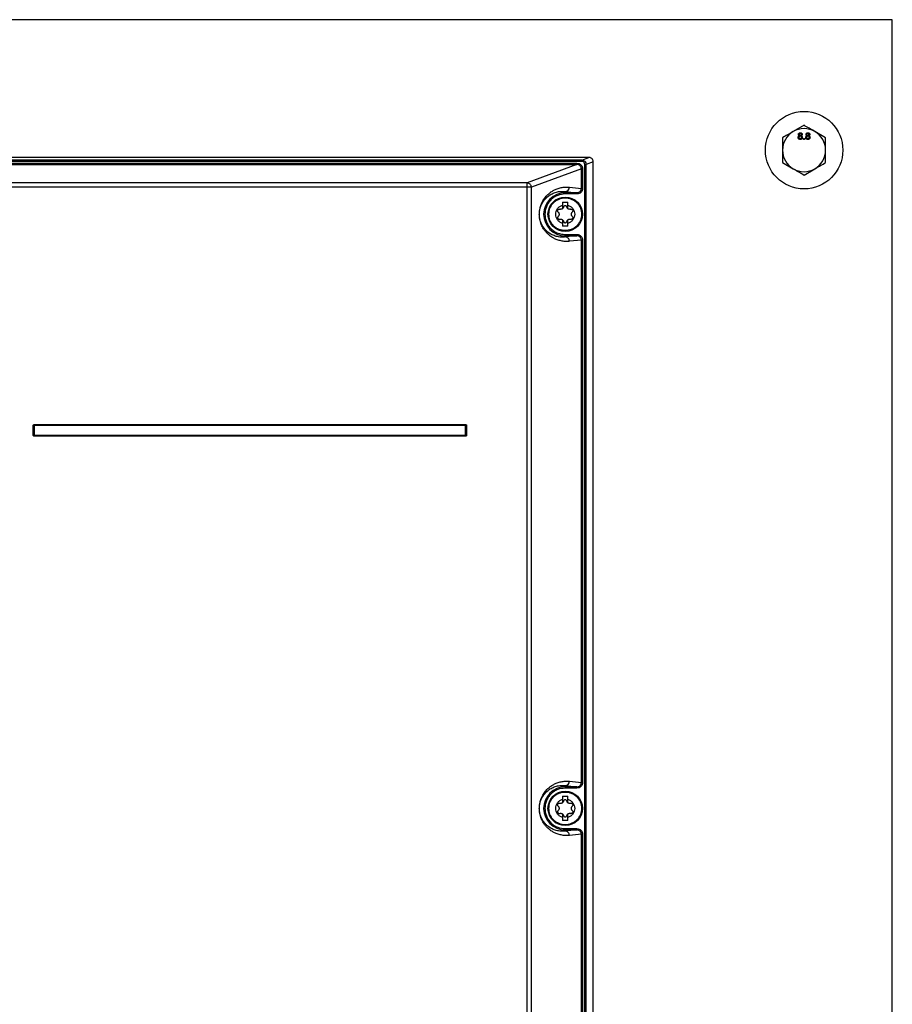
# Model space of a CAD drawing. Extents: x 0 to 16.5, y 0 to 11.7.
# Drawn here: x 3.9 to 4.7, y 9.1 to 10 of the extents above; entities that cross this region are included whole.
import ezdxf

# ---------------------------------------------------------------- set-up
doc = ezdxf.new("R2010")
doc.units = 0
doc.linetypes.add('SLD-SOLID', pattern=[0])
doc.layers.get('0').update_dxf_attribs({"linetype": 'CONTINUOUS'})

msp = doc.modelspace()

# ---------------------------------------------------------------- linework, layer by layer
at = {"color": 7, "linetype": 'SLD-SOLID'}
for p, q in [((4.72603, 10.04595), (3.22603, 10.04595)), ((4.72603, 8.14595), (4.72603, 10.04595)), ((4.64532, 9.94939), (4.63548, 9.94371)), ((4.66501, 9.93803), (4.65516, 9.94371)), ((4.64493, 9.93728), (4.64571, 9.93728)), ((4.64493, 9.93651), (4.64493, 9.93728)), ((4.64571, 9.93651), (4.64493, 9.93651)), ((4.64571, 9.93728), (4.64571, 9.93651)), ((4.44846, 9.92001), (3.5036, 9.92001)), ((4.44192, 9.91759), (3.51014, 9.91759)), ((4.44192, 9.91641), (3.51014, 9.91641)), ((3.51446, 9.91469), (4.4376, 9.91469)), ((3.51446, 9.91351), (4.4376, 9.91351)), ((4.4376, 9.91351), (4.392, 9.89662)), ((4.44192, 9.91759), (4.44846, 9.92001)), ((4.44192, 9.91641), (4.44192, 9.91759)), ((4.44468, 8.69783), (4.44468, 9.91368)), ((4.45241, 9.91611), (4.44585, 9.91368)), ((4.44585, 8.69783), (4.44585, 9.91368)), ((4.45241, 8.67324), (4.45241, 9.91611)), ((4.62564, 9.9153), (4.63548, 9.90961)), ((4.44158, 9.90962), (4.39588, 9.89269)), ((4.44158, 9.89167), (4.44158, 9.90962)), ((4.44274, 9.90962), (4.44274, 9.89167)), ((4.64532, 9.90393), (4.65516, 9.90961)), ((4.392, 9.89662), (3.8842, 9.89662)), ((4.392, 9.89269), (4.392, 9.89662)), ((4.392, 9.89269), (3.8842, 9.89269)), ((4.39588, 9.89269), (4.392, 9.89269)), ((4.392, 8.32121), (4.392, 9.89269)), ((4.39588, 8.32121), (4.39588, 9.89269)), ((4.42682, 9.88775), (4.42682, 9.88884)), ((4.42682, 9.88884), (4.43756, 9.88775)), ((4.43756, 9.88775), (4.42682, 9.88775)), ((4.42682, 9.88775), (4.42682, 9.88656)), ((4.43756, 9.88656), (4.42682, 9.88656)), ((4.4307, 9.89278), (4.44158, 9.89167)), ((4.43756, 9.88775), (4.43756, 9.88656)), ((4.42436, 9.87906), (4.42436, 9.87635)), ((4.42436, 9.87906), (4.42928, 9.87906)), ((4.42928, 9.87635), (4.42928, 9.87906)), ((4.42436, 9.87635), (4.42436, 9.87313)), ((4.42928, 9.87313), (4.42928, 9.87635)), ((4.42436, 9.86295), (4.42436, 9.85974)), ((4.42436, 9.85974), (4.42436, 9.85702)), ((4.42928, 9.85974), (4.42928, 9.86295)), ((4.42928, 9.85702), (4.42928, 9.85974)), ((4.42928, 9.85702), (4.42436, 9.85702)), ((4.42682, 9.84834), (4.42682, 9.84952)), ((4.42682, 9.84952), (4.43756, 9.84952)), ((4.42682, 9.84834), (4.42682, 9.84724)), ((4.43756, 9.84834), (4.42682, 9.84724)), ((4.42682, 9.84834), (4.43756, 9.84834)), ((4.44158, 9.84441), (4.4307, 9.8433)), ((4.44158, 9.34836), (4.44158, 9.84441)), ((4.44274, 9.84441), (4.44274, 9.34836)), ((3.94027, 9.67488), (3.94065, 9.67488)), ((3.94027, 9.66593), (3.94027, 9.67488)), ((3.94065, 9.66593), (3.94065, 9.67488)), ((3.94075, 9.67479), (3.94065, 9.67488)), ((3.94075, 9.66602), (3.94075, 9.67479)), ((3.94104, 9.67565), (3.94104, 9.67527)), ((3.94104, 9.67565), (4.33582, 9.67565)), ((3.94104, 9.67527), (4.33582, 9.67527)), ((3.94104, 9.67527), (3.94114, 9.67517)), ((3.94114, 9.67517), (4.33573, 9.67517)), ((3.94114, 9.67479), (3.94114, 9.66602)), ((4.33573, 9.67479), (3.94114, 9.67479)), ((4.33573, 9.67517), (4.33582, 9.67527)), ((4.33573, 9.66602), (4.33573, 9.67479)), ((4.33582, 9.67565), (4.33582, 9.67527)), ((4.33621, 9.67488), (4.33612, 9.67479)), ((4.33612, 9.67479), (4.33612, 9.66602)), ((4.3366, 9.67488), (4.33621, 9.67488)), ((4.33621, 9.67488), (4.33621, 9.66593)), ((4.3366, 9.67488), (4.3366, 9.66593)), ((3.94027, 9.66593), (3.94065, 9.66593)), ((3.94065, 9.66593), (3.94075, 9.66602)), ((3.94114, 9.66563), (3.94104, 9.66554)), ((3.94104, 9.66515), (3.94104, 9.66554)), ((4.33582, 9.66554), (3.94104, 9.66554)), ((4.33582, 9.66515), (3.94104, 9.66515)), ((3.94114, 9.66602), (4.33573, 9.66602)), ((4.33573, 9.66563), (3.94114, 9.66563)), ((4.33582, 9.66554), (4.33573, 9.66563)), ((4.33582, 9.66515), (4.33582, 9.66554)), ((4.33612, 9.66602), (4.33621, 9.66593)), ((4.33621, 9.66593), (4.3366, 9.66593)), ((4.4307, 9.34947), (4.44158, 9.34836)), ((4.42682, 9.34444), (4.42682, 9.34554)), ((4.42682, 9.34554), (4.43756, 9.34444)), ((4.43756, 9.34444), (4.42682, 9.34444)), ((4.42682, 9.34444), (4.42682, 9.34326)), ((4.43756, 9.34326), (4.42682, 9.34326)), ((4.43756, 9.34444), (4.43756, 9.34326)), ((4.42436, 9.33576), (4.42436, 9.33304)), ((4.42436, 9.33576), (4.42928, 9.33576)), ((4.42436, 9.33304), (4.42436, 9.32983)), ((4.42928, 9.33304), (4.42928, 9.33576)), ((4.42928, 9.32983), (4.42928, 9.33304)), ((4.42436, 9.31964), (4.42436, 9.31643)), ((4.42928, 9.31643), (4.42928, 9.31964)), ((4.42436, 9.31643), (4.42436, 9.31371)), ((4.42928, 9.31371), (4.42436, 9.31371)), ((4.42928, 9.31371), (4.42928, 9.31643)), ((4.42682, 9.30503), (4.42682, 9.30621)), ((4.42682, 9.30621), (4.43756, 9.30621)), ((4.42682, 9.30503), (4.42682, 9.30393)), ((4.43756, 9.30503), (4.42682, 9.30393)), ((4.42682, 9.30503), (4.43756, 9.30503)), ((4.44158, 9.30111), (4.4307, 9.29999)), ((4.44158, 8.746), (4.44158, 9.30111)), ((4.44274, 9.30111), (4.44274, 8.746))]:
    msp.add_line(p, q, dxfattribs=at)
for centre, radius in [((4.64532, 9.92666), 0.03543), ((4.42682, 9.86804), 0.01575), ((4.42682, 9.32473), 0.01575)]:
    msp.add_circle(centre, radius, dxfattribs=at)
for centre, radius, start, end in [((4.64532, 9.92666), 0.01969, 120, 180), ((4.64532, 9.92666), 0.01969, 60, 120), ((4.64532, 9.92666), 0.01969, 0, 60), ((4.64532, 9.92666), 0.01969, 180, 240), ((4.64532, 9.92666), 0.01969, 300, 0), ((4.64532, 9.92666), 0.01969, 240, 300), ((4.39195, 9.89272), 0.0039, 44.50897, 89.24839), ((4.39188, 9.89265), 0.004, 0.61294, 44.61276), ((4.42682, 9.86804), 0.01971, 90, 270), ((4.42678, 9.89277), 0.00392, 270.60786, 0.20798), ((3.94115, 9.67477), 0.0004, 134.86487, 178.08072), ((3.94115, 9.67477), 0.0004, 91.91928, 135.13513), ((4.33571, 9.67477), 0.0004, 44.86487, 88.08072), ((4.33572, 9.67477), 0.0004, 1.91928, 45.13513), ((3.94115, 9.66603), 0.0004, 181.91928, 225.13513), ((3.94115, 9.66603), 0.0004, 224.86487, 268.08072), ((4.33571, 9.66603), 0.0004, 271.91928, 315.13513), ((4.33572, 9.66603), 0.0004, 314.86487, 358.08072), ((4.42678, 9.34946), 0.00392, 270.60786, 0.20798), ((4.42682, 9.32473), 0.01971, 90, 270)]:
    msp.add_arc(centre, radius, start, end, dxfattribs=at)
for points, knots in [([(4.65516, 9.94371), (4.65493, 9.94385), (4.65161, 9.94576), (4.64835, 9.94764), (4.64532, 9.94939)], [0, 0, 0, 0, 0.070201, 1, 1, 1, 1]), ([(4.63548, 9.94371), (4.63525, 9.94358), (4.63192, 9.94166), (4.62866, 9.93978), (4.62564, 9.93803)], [0, 0, 0, 0, 0.070201, 1, 1, 1, 1]), ([(4.64011, 9.94104), (4.64014, 9.94128), (4.6402, 9.94176), (4.64068, 9.94228), (4.64125, 9.94254), (4.64162, 9.94256), (4.64181, 9.94257)], [0, 0, 0, 0, 0.2792713, 0.5586756, 0.7790739, 1, 1, 1, 1]), ([(4.64103, 9.93983), (4.64089, 9.93989), (4.6406, 9.94001), (4.6403, 9.94032), (4.64013, 9.94068), (4.64012, 9.94092), (4.64011, 9.94104)], [0, 0, 0, 0, 0.28031, 0.559637, 0.779691, 1, 1, 1, 1]), ([(4.64182, 9.94187), (4.64169, 9.94186), (4.64143, 9.94185), (4.64111, 9.94164), (4.64092, 9.94135), (4.6409, 9.94114), (4.64089, 9.94104)], [0, 0, 0, 0, 0.280365, 0.559367, 0.779701, 1, 1, 1, 1]), ([(4.64089, 9.94104), (4.6409, 9.9409), (4.64093, 9.94063), (4.64118, 9.94032), (4.64151, 9.94018), (4.64172, 9.94017), (4.64183, 9.94016)], [0, 0, 0, 0, 0.279936, 0.558845, 0.779075, 1, 1, 1, 1]), ([(4.64181, 9.94257), (4.64205, 9.94255), (4.64254, 9.94252), (4.64312, 9.94212), (4.64348, 9.9416), (4.64351, 9.94121), (4.64353, 9.94102)], [0, 0, 0, 0, 0.280348, 0.559692, 0.779821, 1, 1, 1, 1]), ([(4.64275, 9.941), (4.64274, 9.94114), (4.64271, 9.9414), (4.64245, 9.9417), (4.64214, 9.94185), (4.64193, 9.94187), (4.64182, 9.94187)], [0, 0, 0, 0, 0.279693, 0.559145, 0.779317, 1, 1, 1, 1]), ([(4.64183, 9.94016), (4.64196, 9.94017), (4.64223, 9.94018), (4.64254, 9.9404), (4.64273, 9.94069), (4.64275, 9.9409), (4.64275, 9.941)], [0, 0, 0, 0, 0.280478, 0.559259, 0.779576, 1, 1, 1, 1]), ([(4.64353, 9.94102), (4.64352, 9.94087), (4.64349, 9.94057), (4.6432, 9.9401), (4.64285, 9.93993), (4.64263, 9.93983)], [0, 0, 0, 0, 0.280612, 0.560833, 1, 1, 1, 1]), ([(4.64711, 9.94104), (4.64714, 9.94128), (4.6472, 9.94176), (4.64768, 9.94228), (4.64825, 9.94254), (4.64862, 9.94256), (4.64881, 9.94257)], [0, 0, 0, 0, 0.2792713, 0.5586756, 0.7790739, 1, 1, 1, 1]), ([(4.64803, 9.93983), (4.64789, 9.93989), (4.64761, 9.94001), (4.6473, 9.94032), (4.64713, 9.94068), (4.64712, 9.94092), (4.64711, 9.94104)], [0, 0, 0, 0, 0.28031, 0.559637, 0.779691, 1, 1, 1, 1]), ([(4.64882, 9.94187), (4.64869, 9.94186), (4.64843, 9.94185), (4.64811, 9.94164), (4.64792, 9.94135), (4.6479, 9.94114), (4.64789, 9.94104)], [0, 0, 0, 0, 0.280365, 0.559367, 0.779701, 1, 1, 1, 1]), ([(4.64789, 9.94104), (4.6479, 9.9409), (4.64793, 9.94063), (4.64818, 9.94032), (4.64851, 9.94018), (4.64872, 9.94017), (4.64883, 9.94016)], [0, 0, 0, 0, 0.279936, 0.558845, 0.779075, 1, 1, 1, 1]), ([(4.64881, 9.94257), (4.64906, 9.94255), (4.64954, 9.94252), (4.65012, 9.94212), (4.65048, 9.9416), (4.65051, 9.94121), (4.65053, 9.94102)], [0, 0, 0, 0, 0.280348, 0.559692, 0.779821, 1, 1, 1, 1]), ([(4.64975, 9.941), (4.64974, 9.94114), (4.64971, 9.9414), (4.64945, 9.9417), (4.64914, 9.94185), (4.64893, 9.94187), (4.64882, 9.94187)], [0, 0, 0, 0, 0.279693, 0.559145, 0.779317, 1, 1, 1, 1]), ([(4.64883, 9.94016), (4.64896, 9.94017), (4.64923, 9.94018), (4.64954, 9.9404), (4.64973, 9.94069), (4.64975, 9.9409), (4.64975, 9.941)], [0, 0, 0, 0, 0.280478, 0.559259, 0.779576, 1, 1, 1, 1]), ([(4.65053, 9.94102), (4.65052, 9.94087), (4.65049, 9.94057), (4.6502, 9.9401), (4.64985, 9.93993), (4.64963, 9.93983)], [0, 0, 0, 0, 0.280612, 0.560833, 1, 1, 1, 1]), ([(4.62564, 9.93803), (4.62564, 9.93511), (4.62564, 9.93136), (4.62564, 9.92752), (4.62564, 9.92666)], [0, 0, 0, 0, 0.7781315, 1, 1, 1, 1]), ([(4.63988, 9.93829), (4.63989, 9.93849), (4.63992, 9.93888), (4.6402, 9.93936), (4.64059, 9.93969), (4.64088, 9.93978), (4.64103, 9.93983)], [0, 0, 0, 0, 0.280187, 0.559469, 0.779548, 1, 1, 1, 1]), ([(4.64182, 9.93643), (4.64154, 9.93645), (4.64097, 9.9365), (4.64031, 9.93699), (4.63993, 9.93762), (4.63989, 9.93807), (4.63988, 9.93829)], [0, 0, 0, 0, 0.2801306, 0.5593352, 0.7795226, 1, 1, 1, 1]), ([(4.6418, 9.93946), (4.64163, 9.93945), (4.64129, 9.93942), (4.6409, 9.93911), (4.64068, 9.93871), (4.64066, 9.93844), (4.64065, 9.93831)], [0, 0, 0, 0, 0.2801109, 0.5589758, 0.7793065, 1, 1, 1, 1]), ([(4.64065, 9.93831), (4.64067, 9.93813), (4.6407, 9.93778), (4.641, 9.93737), (4.64142, 9.93717), (4.64169, 9.93714), (4.64183, 9.93713)], [0, 0, 0, 0, 0.280552, 0.558516, 0.77917, 1, 1, 1, 1]), ([(4.64299, 9.93828), (4.64297, 9.93846), (4.64294, 9.93881), (4.64263, 9.93922), (4.64222, 9.93943), (4.64194, 9.93945), (4.6418, 9.93946)], [0, 0, 0, 0, 0.27997, 0.559316, 0.779349, 1, 1, 1, 1]), ([(4.64377, 9.93827), (4.64373, 9.93799), (4.64367, 9.93743), (4.64314, 9.93681), (4.64248, 9.93647), (4.64204, 9.93644), (4.64182, 9.93643)], [0, 0, 0, 0, 0.2795322, 0.559025, 0.7792609, 1, 1, 1, 1]), ([(4.64183, 9.93713), (4.642, 9.93714), (4.64235, 9.93717), (4.64274, 9.93748), (4.64296, 9.93787), (4.64298, 9.93815), (4.64299, 9.93828)], [0, 0, 0, 0, 0.280192, 0.559073, 0.779305, 1, 1, 1, 1]), ([(4.64263, 9.93983), (4.64281, 9.93976), (4.64317, 9.93961), (4.64366, 9.93908), (4.64373, 9.93858), (4.64377, 9.93827)], [0, 0, 0, 0, 0.281226, 0.561787, 1, 1, 1, 1]), ([(4.64688, 9.93829), (4.64689, 9.93849), (4.64692, 9.93888), (4.6472, 9.93936), (4.64759, 9.93969), (4.64788, 9.93978), (4.64803, 9.93983)], [0, 0, 0, 0, 0.280187, 0.559469, 0.779548, 1, 1, 1, 1]), ([(4.64882, 9.93643), (4.64854, 9.93645), (4.64797, 9.9365), (4.64731, 9.93699), (4.64693, 9.93762), (4.6469, 9.93807), (4.64688, 9.93829)], [0, 0, 0, 0, 0.2801306, 0.5593352, 0.7795226, 1, 1, 1, 1]), ([(4.6488, 9.93946), (4.64863, 9.93945), (4.64829, 9.93942), (4.6479, 9.93911), (4.64768, 9.93871), (4.64766, 9.93844), (4.64765, 9.93831)], [0, 0, 0, 0, 0.280111, 0.558976, 0.779307, 1, 1, 1, 1]), ([(4.64765, 9.93831), (4.64767, 9.93813), (4.6477, 9.93778), (4.648, 9.93737), (4.64842, 9.93717), (4.64869, 9.93714), (4.64883, 9.93713)], [0, 0, 0, 0, 0.280552, 0.558516, 0.77917, 1, 1, 1, 1]), ([(4.64999, 9.93828), (4.64997, 9.93846), (4.64994, 9.93881), (4.64963, 9.93922), (4.64922, 9.93943), (4.64894, 9.93945), (4.6488, 9.93946)], [0, 0, 0, 0, 0.2799701, 0.5593156, 0.7793492, 1, 1, 1, 1]), ([(4.65077, 9.93827), (4.65073, 9.93799), (4.65067, 9.93743), (4.65014, 9.93681), (4.64948, 9.93647), (4.64904, 9.93644), (4.64882, 9.93643)], [0, 0, 0, 0, 0.279532, 0.559025, 0.779261, 1, 1, 1, 1]), ([(4.64883, 9.93713), (4.649, 9.93714), (4.64935, 9.93717), (4.64974, 9.93748), (4.64996, 9.93787), (4.64998, 9.93815), (4.64999, 9.93828)], [0, 0, 0, 0, 0.280192, 0.559073, 0.779305, 1, 1, 1, 1]), ([(4.64963, 9.93983), (4.64981, 9.93976), (4.65017, 9.93961), (4.65066, 9.93908), (4.65073, 9.93858), (4.65077, 9.93827)], [0, 0, 0, 0, 0.281226, 0.561787, 1, 1, 1, 1]), ([(4.66501, 9.92666), (4.66501, 9.92752), (4.66501, 9.93136), (4.66501, 9.93511), (4.66501, 9.93803)], [0, 0, 0, 0, 0.221869, 1, 1, 1, 1]), ([(4.62564, 9.92666), (4.62564, 9.92358), (4.62564, 9.91973), (4.62564, 9.91603), (4.62564, 9.9153)], [0, 0, 0, 0, 0.801725, 1, 1, 1, 1]), ([(4.66501, 9.9153), (4.66501, 9.91603), (4.66501, 9.91973), (4.66501, 9.92358), (4.66501, 9.92666)], [0, 0, 0, 0, 0.198275, 1, 1, 1, 1]), ([(4.4376, 9.91469), (4.43828, 9.91461), (4.43963, 9.91446), (4.44133, 9.91328), (4.44251, 9.9116), (4.44266, 9.91028), (4.44274, 9.90962)], [0, 0, 0, 0, 0.253898, 0.50448, 0.75246, 1, 1, 1, 1]), ([(4.44158, 9.90962), (4.44152, 9.91012), (4.4414, 9.91114), (4.44051, 9.91242), (4.43945, 9.91313), (4.43845, 9.91346), (4.43789, 9.91349), (4.4376, 9.91351)], [0, 0, 0, 0, 0.246002, 0.493446, 0.727128, 0.858739, 1, 1, 1, 1]), ([(4.44192, 9.91759), (4.4422, 9.91757), (4.44275, 9.91753), (4.44374, 9.9172), (4.44478, 9.91648), (4.44567, 9.91521), (4.44579, 9.91419), (4.44585, 9.91368)], [0, 0, 0, 0, 0.139527, 0.269996, 0.50289, 0.752105, 1, 1, 1, 1]), ([(4.44468, 9.91368), (4.44464, 9.91403), (4.44456, 9.91475), (4.44392, 9.91565), (4.44301, 9.91629), (4.44228, 9.91637), (4.44192, 9.91641)], [0, 0, 0, 0, 0.248293, 0.496788, 0.747157, 1, 1, 1, 1]), ([(4.45241, 9.91611), (4.45235, 9.91662), (4.45223, 9.91764), (4.45133, 9.91892), (4.45028, 9.91963), (4.4493, 9.91996), (4.44874, 9.91999), (4.44846, 9.92001)], [0, 0, 0, 0, 0.2484749, 0.4984193, 0.7303562, 0.8605566, 1, 1, 1, 1]), ([(4.65516, 9.90961), (4.6554, 9.90975), (4.65872, 9.91167), (4.66198, 9.91355), (4.66501, 9.9153)], [0, 0, 0, 0, 0.070201, 1, 1, 1, 1]), ([(4.63548, 9.90961), (4.63571, 9.90948), (4.63904, 9.90756), (4.64229, 9.90568), (4.64532, 9.90393)], [0, 0, 0, 0, 0.070201, 1, 1, 1, 1]), ([(4.4307, 9.8433), (4.4294, 9.84323), (4.42683, 9.84308), (4.42308, 9.8436), (4.41961, 9.84458), (4.41655, 9.84593), (4.414, 9.84747), (4.4119, 9.84909), (4.4101, 9.85077), (4.4085, 9.85258), (4.40713, 9.8545), (4.40605, 9.85635), (4.40523, 9.85804), (4.40451, 9.85986), (4.40394, 9.86168), (4.40354, 9.86356), (4.40333, 9.86494), (4.40318, 9.86642), (4.40313, 9.86804), (4.40317, 9.86936), (4.40325, 9.87035), (4.40342, 9.87192), (4.4037, 9.87333), (4.40403, 9.87463), (4.40429, 9.87549), (4.40464, 9.87654), (4.40511, 9.87774), (4.40571, 9.87905), (4.4065, 9.88054), (4.40751, 9.88213), (4.40874, 9.88377), (4.41019, 9.88539), (4.4119, 9.88699), (4.414, 9.88861), (4.41655, 9.89015), (4.41961, 9.8915), (4.42308, 9.89248), (4.42683, 9.893), (4.4294, 9.89285), (4.4307, 9.89278)], [0, 0, 0, 0, 0.068398, 0.135402, 0.197384, 0.251256, 0.296657, 0.332253, 0.363014, 0.392166, 0.417984, 0.437327, 0.451302, 0.463504, 0.478837, 0.484998, 0.490288, 0.495413, 0.499998, 0.504576, 0.507049, 0.509718, 0.521121, 0.52577, 0.530881, 0.53647, 0.546512, 0.557784, 0.570314, 0.590225, 0.612431, 0.636966, 0.667723, 0.703327, 0.748734, 0.802612, 0.864599, 0.931602, 1, 1, 1, 1]), ([(4.42682, 9.84724), (4.42549, 9.84715), (4.42279, 9.84697), (4.41876, 9.84768), (4.41543, 9.84892), (4.41288, 9.85036), (4.41103, 9.85168), (4.40919, 9.85332), (4.4074, 9.85538), (4.40595, 9.85758), (4.40492, 9.85969), (4.40421, 9.86153), (4.40371, 9.86328), (4.40342, 9.86499), (4.40329, 9.86598), (4.40322, 9.867), (4.40319, 9.86804), (4.40322, 9.86908), (4.40333, 9.87054), (4.40356, 9.87197), (4.40388, 9.87338), (4.40424, 9.87458), (4.40466, 9.87574), (4.40514, 9.87686), (4.40577, 9.87811), (4.40658, 9.87946), (4.40758, 9.88087), (4.40877, 9.88227), (4.41016, 9.88365), (4.41165, 9.88486), (4.4132, 9.8859), (4.41488, 9.88684), (4.41674, 9.88765), (4.41876, 9.88831), (4.42079, 9.88875), (4.42286, 9.88898), (4.42486, 9.88903), (4.42619, 9.8889), (4.42682, 9.88884)], [0, 0, 0, 0, 0.083784, 0.169907, 0.251221, 0.290465, 0.327781, 0.365393, 0.404636, 0.439169, 0.456179, 0.470183, 0.485423, 0.489887, 0.493694, 0.49699, 0.499993, 0.502997, 0.506293, 0.514534, 0.521465, 0.529797, 0.538805, 0.549137, 0.560815, 0.57891, 0.59974, 0.623323, 0.652695, 0.686013, 0.715738, 0.748771, 0.78975, 0.83138, 0.87437, 0.916262, 0.96068, 1, 1, 1, 1]), ([(4.42682, 9.88656), (4.42449, 9.88632), (4.4209, 9.88594), (4.41659, 9.88363), (4.41362, 9.88124), (4.41122, 9.87827), (4.40898, 9.87396), (4.40785, 9.86804), (4.40898, 9.86213), (4.41122, 9.85781), (4.41362, 9.85484), (4.41659, 9.85245), (4.4209, 9.85014), (4.42449, 9.84976), (4.42682, 9.84952)], [0, 0, 0, 0, 0.119728, 0.18418, 0.25, 0.31582, 0.380272, 0.5, 0.619728, 0.68418, 0.75, 0.81582, 0.880272, 1, 1, 1, 1]), ([(4.43756, 9.88775), (4.43788, 9.88777), (4.43847, 9.8878), (4.43947, 9.88816), (4.44031, 9.88874), (4.44094, 9.8895), (4.44144, 9.8904), (4.44152, 9.89117), (4.44158, 9.89167)], [0, 0, 0, 0, 0.1507853, 0.2856401, 0.5068326, 0.6345749, 0.7594102, 1, 1, 1, 1]), ([(4.44274, 9.89167), (4.44266, 9.891), (4.44251, 9.88967), (4.44132, 9.88798), (4.43961, 9.8868), (4.43825, 9.88664), (4.43756, 9.88656)], [0, 0, 0, 0, 0.246503, 0.494848, 0.746198, 1, 1, 1, 1]), ([(4.41186, 9.86804), (4.41206, 9.86992), (4.41236, 9.87282), (4.41423, 9.8763), (4.41616, 9.87869), (4.41856, 9.88064), (4.42204, 9.88245), (4.42682, 9.88336), (4.43159, 9.88245), (4.43508, 9.88064), (4.43747, 9.87869), (4.4394, 9.8763), (4.44127, 9.87282), (4.44158, 9.86992), (4.44178, 9.86804)], [0, 0, 0, 0, 0.119728, 0.18418, 0.25, 0.31582, 0.380272, 0.5, 0.619728, 0.68418, 0.75, 0.81582, 0.880272, 1, 1, 1, 1]), ([(4.42436, 9.85974), (4.42352, 9.86007), (4.42179, 9.86076), (4.41975, 9.86277), (4.41845, 9.86529), (4.41801, 9.86804), (4.41845, 9.8708), (4.41975, 9.87331), (4.42179, 9.87532), (4.42352, 9.87601), (4.42436, 9.87635)], [0, 0, 0, 0, 0.12173, 0.25, 0.37827, 0.5, 0.62173, 0.75, 0.87827, 1, 1, 1, 1]), ([(4.42036, 9.87003), (4.42023, 9.87017), (4.42, 9.87045), (4.41986, 9.87096), (4.41988, 9.87146), (4.42006, 9.87194), (4.42038, 9.87233), (4.4208, 9.8726), (4.42131, 9.87274), (4.42167, 9.87268), (4.42187, 9.87264)], [0, 0, 0, 0, 0.143179, 0.263951, 0.379475, 0.500549, 0.620792, 0.730483, 0.855142, 1, 1, 1, 1]), ([(4.42036, 9.87003), (4.42049, 9.86989), (4.42074, 9.86961), (4.42101, 9.86911), (4.42117, 9.86858), (4.42122, 9.86804), (4.42117, 9.8675), (4.42101, 9.86697), (4.42074, 9.86647), (4.42049, 9.8662), (4.42036, 9.86606)], [0, 0, 0, 0, 0.13232, 0.259258, 0.381554, 0.500035, 0.618485, 0.74076, 0.867685, 1, 1, 1, 1]), ([(4.42436, 9.87313), (4.42418, 9.87301), (4.42383, 9.87277), (4.4232, 9.87256), (4.42252, 9.8725), (4.42209, 9.87259), (4.42187, 9.87264)], [0, 0, 0, 0, 0.237873, 0.482245, 0.735556, 1, 1, 1, 1]), ([(4.42928, 9.87635), (4.43012, 9.87601), (4.43185, 9.87532), (4.43388, 9.87331), (4.43519, 9.8708), (4.43562, 9.86804), (4.43519, 9.86529), (4.43388, 9.86277), (4.43185, 9.86076), (4.43012, 9.86007), (4.42928, 9.85974)], [0, 0, 0, 0, 0.12173, 0.25, 0.37827, 0.5, 0.62173, 0.75, 0.87827, 1, 1, 1, 1]), ([(4.43177, 9.87264), (4.43154, 9.87259), (4.43111, 9.8725), (4.43044, 9.87256), (4.42981, 9.87277), (4.42945, 9.87301), (4.42928, 9.87313)], [0, 0, 0, 0, 0.264444, 0.517755, 0.762127, 1, 1, 1, 1]), ([(4.43177, 9.87264), (4.43195, 9.87268), (4.43229, 9.87274), (4.43281, 9.87261), (4.43324, 9.87235), (4.43357, 9.87195), (4.43376, 9.87146), (4.43377, 9.87095), (4.43363, 9.87044), (4.4334, 9.87017), (4.43328, 9.87003)], [0, 0, 0, 0, 0.140147, 0.254489, 0.380043, 0.49893, 0.618085, 0.743873, 0.858906, 1, 1, 1, 1]), ([(4.43328, 9.86606), (4.43315, 9.8662), (4.43289, 9.86647), (4.43263, 9.86697), (4.43246, 9.8675), (4.43241, 9.86804), (4.43246, 9.86858), (4.43263, 9.86911), (4.43289, 9.86961), (4.43315, 9.86989), (4.43328, 9.87003)], [0, 0, 0, 0, 0.132318, 0.259249, 0.381534, 0.5, 0.618466, 0.740752, 0.867683, 1, 1, 1, 1]), ([(4.44178, 9.86804), (4.44158, 9.86616), (4.44127, 9.86326), (4.4394, 9.85978), (4.43747, 9.85739), (4.43508, 9.85544), (4.43159, 9.85364), (4.42682, 9.85272), (4.42204, 9.85364), (4.41856, 9.85544), (4.41616, 9.85739), (4.41423, 9.85978), (4.41236, 9.86326), (4.41206, 9.86616), (4.41186, 9.86804)], [0, 0, 0, 0, 0.119728, 0.18418, 0.25, 0.31582, 0.380272, 0.5, 0.619728, 0.68418, 0.75, 0.81582, 0.880272, 1, 1, 1, 1]), ([(4.42036, 9.86606), (4.42023, 9.86591), (4.42, 9.86563), (4.41986, 9.86512), (4.41988, 9.86461), (4.42006, 9.86414), (4.42039, 9.86373), (4.42083, 9.86347), (4.42134, 9.86334), (4.42168, 9.8634), (4.42187, 9.86344)], [0, 0, 0, 0, 0.143461, 0.264414, 0.380918, 0.501066, 0.619954, 0.745509, 0.859852, 1, 1, 1, 1]), ([(4.42187, 9.86344), (4.42209, 9.86349), (4.42252, 9.86358), (4.4232, 9.86352), (4.42383, 9.86332), (4.42418, 9.86307), (4.42436, 9.86295)], [0, 0, 0, 0, 0.264444, 0.517755, 0.762127, 1, 1, 1, 1]), ([(4.42928, 9.86295), (4.42945, 9.86307), (4.42981, 9.86332), (4.43044, 9.86352), (4.43111, 9.86358), (4.43154, 9.86349), (4.43177, 9.86344)], [0, 0, 0, 0, 0.237873, 0.482245, 0.735556, 1, 1, 1, 1]), ([(4.43328, 9.86606), (4.4334, 9.86591), (4.43363, 9.86565), (4.43377, 9.86513), (4.43376, 9.86463), (4.43358, 9.86414), (4.43325, 9.86374), (4.43281, 9.86347), (4.4323, 9.86334), (4.43195, 9.8634), (4.43177, 9.86344)], [0, 0, 0, 0, 0.140812, 0.255681, 0.381019, 0.499809, 0.618418, 0.743692, 0.858783, 1, 1, 1, 1]), ([(4.43756, 9.84952), (4.43825, 9.84944), (4.43961, 9.84928), (4.44132, 9.8481), (4.44251, 9.84641), (4.44266, 9.84508), (4.44274, 9.84441)], [0, 0, 0, 0, 0.253802, 0.505152, 0.753497, 1, 1, 1, 1]), ([(4.44158, 9.84441), (4.44152, 9.84491), (4.44144, 9.84568), (4.44094, 9.84658), (4.44031, 9.84735), (4.43947, 9.84792), (4.43847, 9.84828), (4.43788, 9.84831), (4.43756, 9.84834)], [0, 0, 0, 0, 0.240577, 0.365415, 0.493167, 0.71434, 0.8492, 1, 1, 1, 1]), ([(3.94027, 9.67488), (3.94028, 9.67498), (3.9403, 9.67519), (3.94045, 9.6754), (3.94061, 9.67553), (3.94079, 9.67563), (3.94094, 9.67564), (3.94104, 9.67565)], [0, 0, 0, 0, 0.249912, 0.49926, 0.626022, 0.74847, 1, 1, 1, 1]), ([(3.94065, 9.67488), (3.94065, 9.67491), (3.94066, 9.67496), (3.94068, 9.67503), (3.94071, 9.6751), (3.94076, 9.67516), (3.94082, 9.67521), (3.94089, 9.67524), (3.94096, 9.67526), (3.94102, 9.67527), (3.94104, 9.67527)], [0, 0, 0, 0, 0.1281577, 0.2536269, 0.3772714, 0.4999939, 0.6227171, 0.746364, 0.871837, 1, 1, 1, 1]), ([(4.33582, 9.67565), (4.33592, 9.67564), (4.33613, 9.67562), (4.33634, 9.67547), (4.33647, 9.67531), (4.33657, 9.67513), (4.33659, 9.67498), (4.3366, 9.67488)], [0, 0, 0, 0, 0.249912, 0.49926, 0.626022, 0.74847, 1, 1, 1, 1]), ([(4.33582, 9.67527), (4.33585, 9.67527), (4.3359, 9.67526), (4.33597, 9.67524), (4.33604, 9.67521), (4.3361, 9.67516), (4.33615, 9.6751), (4.33618, 9.67503), (4.33621, 9.67496), (4.33621, 9.67491), (4.33621, 9.67488)], [0, 0, 0, 0, 0.128158, 0.253627, 0.377271, 0.499994, 0.622717, 0.746364, 0.871837, 1, 1, 1, 1]), ([(3.94104, 9.66515), (3.94094, 9.66516), (3.94074, 9.66518), (3.94052, 9.66534), (3.94039, 9.66549), (3.94029, 9.66567), (3.94028, 9.66582), (3.94027, 9.66593)], [0, 0, 0, 0, 0.249912, 0.49926, 0.626022, 0.74847, 1, 1, 1, 1]), ([(3.94104, 9.66554), (3.94102, 9.66554), (3.94096, 9.66554), (3.94089, 9.66556), (3.94082, 9.6656), (3.94076, 9.66565), (3.94071, 9.6657), (3.94068, 9.66577), (3.94066, 9.66585), (3.94065, 9.6659), (3.94065, 9.66593)], [0, 0, 0, 0, 0.128158, 0.253627, 0.377271, 0.499994, 0.622717, 0.746364, 0.871837, 1, 1, 1, 1]), ([(4.33621, 9.66593), (4.33621, 9.6659), (4.33621, 9.66585), (4.33618, 9.66577), (4.33615, 9.6657), (4.3361, 9.66565), (4.33604, 9.6656), (4.33597, 9.66556), (4.3359, 9.66554), (4.33585, 9.66554), (4.33582, 9.66554)], [0, 0, 0, 0, 0.128158, 0.253627, 0.377271, 0.499994, 0.622717, 0.746364, 0.871837, 1, 1, 1, 1]), ([(4.3366, 9.66593), (4.33659, 9.66582), (4.33657, 9.66562), (4.33641, 9.66541), (4.33626, 9.66528), (4.33608, 9.66518), (4.33592, 9.66516), (4.33582, 9.66515)], [0, 0, 0, 0, 0.249912, 0.49926, 0.626022, 0.74847, 1, 1, 1, 1]), ([(4.4307, 9.29999), (4.4294, 9.29992), (4.42683, 9.29977), (4.42308, 9.30029), (4.41961, 9.30127), (4.41655, 9.30262), (4.414, 9.30416), (4.4119, 9.30578), (4.4101, 9.30746), (4.4085, 9.30928), (4.40713, 9.31119), (4.40605, 9.31304), (4.40523, 9.31473), (4.40451, 9.31655), (4.40394, 9.31837), (4.40354, 9.32025), (4.40333, 9.32163), (4.40318, 9.32311), (4.40313, 9.32473), (4.40317, 9.32605), (4.40325, 9.32705), (4.40342, 9.32861), (4.4037, 9.33002), (4.40403, 9.33133), (4.40429, 9.33218), (4.40464, 9.33323), (4.40511, 9.33443), (4.40571, 9.33574), (4.4065, 9.33723), (4.40751, 9.33882), (4.40874, 9.34046), (4.41019, 9.34209), (4.4119, 9.34369), (4.414, 9.3453), (4.41655, 9.34684), (4.41961, 9.3482), (4.42308, 9.34917), (4.42683, 9.34969), (4.4294, 9.34955), (4.4307, 9.34947)], [0, 0, 0, 0, 0.068398, 0.135402, 0.197384, 0.251256, 0.296657, 0.332253, 0.363014, 0.392166, 0.417984, 0.437327, 0.451302, 0.463504, 0.478837, 0.484998, 0.490288, 0.495413, 0.499998, 0.504576, 0.507049, 0.509718, 0.521121, 0.52577, 0.530881, 0.53647, 0.546512, 0.557784, 0.570314, 0.590225, 0.612431, 0.636966, 0.667723, 0.703327, 0.748734, 0.802612, 0.864599, 0.931602, 1, 1, 1, 1]), ([(4.43756, 9.34444), (4.43788, 9.34446), (4.43847, 9.3445), (4.43947, 9.34485), (4.44031, 9.34543), (4.44094, 9.34619), (4.44144, 9.3471), (4.44152, 9.34786), (4.44158, 9.34836)], [0, 0, 0, 0, 0.1507853, 0.2856401, 0.5068326, 0.6345749, 0.7594102, 1, 1, 1, 1]), ([(4.44274, 9.34836), (4.44266, 9.3477), (4.44251, 9.34636), (4.44132, 9.34468), (4.43961, 9.34349), (4.43825, 9.34334), (4.43756, 9.34326)], [0, 0, 0, 0, 0.246503, 0.494848, 0.746198, 1, 1, 1, 1]), ([(4.42682, 9.30393), (4.42549, 9.30384), (4.42279, 9.30366), (4.41876, 9.30437), (4.41543, 9.30561), (4.41288, 9.30706), (4.41103, 9.30837), (4.40919, 9.31002), (4.4074, 9.31207), (4.40595, 9.31428), (4.40492, 9.31638), (4.40421, 9.31823), (4.40371, 9.31998), (4.40342, 9.32168), (4.40329, 9.32268), (4.40322, 9.32369), (4.40319, 9.32473), (4.40322, 9.32577), (4.40333, 9.32724), (4.40356, 9.32867), (4.40388, 9.33007), (4.40424, 9.33127), (4.40466, 9.33243), (4.40514, 9.33355), (4.40577, 9.33481), (4.40658, 9.33616), (4.40758, 9.33756), (4.40877, 9.33897), (4.41016, 9.34034), (4.41165, 9.34155), (4.4132, 9.3426), (4.41488, 9.34353), (4.41674, 9.34435), (4.41876, 9.345), (4.42079, 9.34544), (4.42286, 9.34568), (4.42486, 9.34572), (4.42619, 9.3456), (4.42682, 9.34554)], [0, 0, 0, 0, 0.083784, 0.169907, 0.251221, 0.290465, 0.327781, 0.365393, 0.404636, 0.439169, 0.456179, 0.470183, 0.485423, 0.489887, 0.493694, 0.49699, 0.499993, 0.502997, 0.506293, 0.514534, 0.521465, 0.529797, 0.538805, 0.549137, 0.560815, 0.57891, 0.59974, 0.623323, 0.652695, 0.686013, 0.715738, 0.748771, 0.78975, 0.83138, 0.87437, 0.916262, 0.96068, 1, 1, 1, 1]), ([(4.42682, 9.34326), (4.42449, 9.34301), (4.4209, 9.34263), (4.41659, 9.34032), (4.41362, 9.33793), (4.41122, 9.33496), (4.40898, 9.33065), (4.40785, 9.32473), (4.40898, 9.31882), (4.41122, 9.31451), (4.41362, 9.31154), (4.41659, 9.30915), (4.4209, 9.30684), (4.42449, 9.30646), (4.42682, 9.30621)], [0, 0, 0, 0, 0.119728, 0.18418, 0.25, 0.31582, 0.380272, 0.5, 0.619728, 0.68418, 0.75, 0.81582, 0.880272, 1, 1, 1, 1]), ([(4.41186, 9.32473), (4.41206, 9.32662), (4.41236, 9.32951), (4.41423, 9.33299), (4.41616, 9.33539), (4.41856, 9.33733), (4.42204, 9.33914), (4.42682, 9.34006), (4.43159, 9.33914), (4.43508, 9.33733), (4.43747, 9.33539), (4.4394, 9.33299), (4.44127, 9.32951), (4.44158, 9.32662), (4.44178, 9.32473)], [0, 0, 0, 0, 0.119728, 0.18418, 0.25, 0.31582, 0.380272, 0.5, 0.619728, 0.68418, 0.75, 0.81582, 0.880272, 1, 1, 1, 1]), ([(4.42436, 9.31643), (4.42352, 9.31676), (4.42179, 9.31745), (4.41975, 9.31947), (4.41845, 9.32198), (4.41801, 9.32473), (4.41845, 9.32749), (4.41975, 9.33), (4.42179, 9.33202), (4.42352, 9.3327), (4.42436, 9.33304)], [0, 0, 0, 0, 0.12173, 0.25, 0.37827, 0.5, 0.62173, 0.75, 0.87827, 1, 1, 1, 1]), ([(4.42036, 9.32672), (4.42023, 9.32687), (4.42, 9.32714), (4.41986, 9.32765), (4.41988, 9.32816), (4.42006, 9.32864), (4.42038, 9.32903), (4.4208, 9.32929), (4.42131, 9.32944), (4.42167, 9.32937), (4.42187, 9.32934)], [0, 0, 0, 0, 0.143179, 0.263951, 0.379475, 0.500549, 0.620792, 0.730483, 0.855142, 1, 1, 1, 1]), ([(4.42436, 9.32983), (4.42418, 9.32971), (4.42383, 9.32946), (4.4232, 9.32926), (4.42252, 9.32919), (4.42209, 9.32929), (4.42187, 9.32934)], [0, 0, 0, 0, 0.237873, 0.482245, 0.735556, 1, 1, 1, 1]), ([(4.42928, 9.33304), (4.43012, 9.3327), (4.43185, 9.33202), (4.43388, 9.33), (4.43519, 9.32749), (4.43562, 9.32473), (4.43519, 9.32198), (4.43388, 9.31947), (4.43185, 9.31745), (4.43012, 9.31676), (4.42928, 9.31643)], [0, 0, 0, 0, 0.12173, 0.25, 0.37827, 0.5, 0.62173, 0.75, 0.87827, 1, 1, 1, 1]), ([(4.43177, 9.32934), (4.43154, 9.32929), (4.43111, 9.32919), (4.43044, 9.32926), (4.42981, 9.32946), (4.42945, 9.32971), (4.42928, 9.32983)], [0, 0, 0, 0, 0.264444, 0.517755, 0.762127, 1, 1, 1, 1]), ([(4.43177, 9.32934), (4.43195, 9.32937), (4.43229, 9.32943), (4.43281, 9.3293), (4.43324, 9.32904), (4.43357, 9.32864), (4.43376, 9.32815), (4.43377, 9.32764), (4.43363, 9.32713), (4.4334, 9.32686), (4.43328, 9.32672)], [0, 0, 0, 0, 0.140147, 0.254489, 0.380043, 0.49893, 0.618085, 0.743873, 0.858906, 1, 1, 1, 1]), ([(4.44178, 9.32473), (4.44158, 9.32285), (4.44127, 9.31996), (4.4394, 9.31647), (4.43747, 9.31408), (4.43508, 9.31214), (4.43159, 9.31033), (4.42682, 9.30941), (4.42204, 9.31033), (4.41856, 9.31214), (4.41616, 9.31408), (4.41423, 9.31647), (4.41236, 9.31996), (4.41206, 9.32285), (4.41186, 9.32473)], [0, 0, 0, 0, 0.119728, 0.18418, 0.25, 0.31582, 0.380272, 0.5, 0.619728, 0.68418, 0.75, 0.81582, 0.880272, 1, 1, 1, 1]), ([(4.42036, 9.32275), (4.42023, 9.3226), (4.42, 9.32233), (4.41986, 9.32181), (4.41988, 9.32131), (4.42006, 9.32083), (4.42039, 9.32043), (4.42083, 9.32016), (4.42134, 9.32003), (4.42168, 9.3201), (4.42187, 9.32013)], [0, 0, 0, 0, 0.143461, 0.264414, 0.380918, 0.501066, 0.619954, 0.745509, 0.859852, 1, 1, 1, 1]), ([(4.42036, 9.32672), (4.42049, 9.32658), (4.42074, 9.3263), (4.42101, 9.3258), (4.42117, 9.32527), (4.42122, 9.32473), (4.42117, 9.32419), (4.42101, 9.32366), (4.42074, 9.32316), (4.42049, 9.32289), (4.42036, 9.32275)], [0, 0, 0, 0, 0.13232, 0.259258, 0.381554, 0.500035, 0.618485, 0.74076, 0.867685, 1, 1, 1, 1]), ([(4.42187, 9.32013), (4.42209, 9.32018), (4.42252, 9.32027), (4.4232, 9.32021), (4.42383, 9.32001), (4.42418, 9.31976), (4.42436, 9.31964)], [0, 0, 0, 0, 0.264444, 0.517755, 0.762127, 1, 1, 1, 1]), ([(4.42928, 9.31964), (4.42945, 9.31976), (4.42981, 9.32001), (4.43044, 9.32021), (4.43111, 9.32027), (4.43154, 9.32018), (4.43177, 9.32013)], [0, 0, 0, 0, 0.237873, 0.482245, 0.735556, 1, 1, 1, 1]), ([(4.43328, 9.32275), (4.4334, 9.3226), (4.43363, 9.32234), (4.43377, 9.32183), (4.43376, 9.32132), (4.43358, 9.32083), (4.43325, 9.32043), (4.43281, 9.32016), (4.4323, 9.32003), (4.43195, 9.3201), (4.43177, 9.32013)], [0, 0, 0, 0, 0.140812, 0.255681, 0.381019, 0.499809, 0.618418, 0.743692, 0.858783, 1, 1, 1, 1]), ([(4.43328, 9.32275), (4.43315, 9.32289), (4.43289, 9.32316), (4.43263, 9.32366), (4.43246, 9.32419), (4.43241, 9.32473), (4.43246, 9.32527), (4.43263, 9.3258), (4.43289, 9.3263), (4.43315, 9.32658), (4.43328, 9.32672)], [0, 0, 0, 0, 0.132318, 0.259249, 0.381534, 0.5, 0.618466, 0.740752, 0.867683, 1, 1, 1, 1]), ([(4.43756, 9.30621), (4.43825, 9.30613), (4.43961, 9.30598), (4.44132, 9.30479), (4.44251, 9.3031), (4.44266, 9.30177), (4.44274, 9.30111)], [0, 0, 0, 0, 0.253802, 0.505152, 0.753497, 1, 1, 1, 1]), ([(4.44158, 9.30111), (4.44152, 9.30161), (4.44144, 9.30237), (4.44094, 9.30328), (4.44031, 9.30404), (4.43947, 9.30462), (4.43847, 9.30497), (4.43788, 9.30501), (4.43756, 9.30503)], [0, 0, 0, 0, 0.240577, 0.365415, 0.493167, 0.71434, 0.8492, 1, 1, 1, 1])]:
    msp.add_open_spline(points, degree=3, knots=knots, dxfattribs=at)
for points in [[(4.4376, 9.91351), (4.4376, 9.91354), (4.4376, 9.91359), (4.4376, 9.91386), (4.4376, 9.91424), (4.4376, 9.91454), (4.4376, 9.91469)], [(4.44468, 9.91368), (4.44482, 9.91368), (4.4451, 9.91368), (4.44546, 9.91368), (4.44574, 9.91368), (4.44581, 9.91368), (4.44585, 9.91368)], [(4.44274, 9.90962), (4.4426, 9.90962), (4.44232, 9.90962), (4.44196, 9.90962), (4.44169, 9.90962), (4.44161, 9.90962), (4.44158, 9.90962)], [(4.44158, 9.89167), (4.44161, 9.89167), (4.44169, 9.89167), (4.44196, 9.89167), (4.44232, 9.89167), (4.4426, 9.89167), (4.44274, 9.89167)], [(4.42531, 9.87463), (4.42521, 9.87434), (4.42502, 9.87376), (4.42458, 9.87334), (4.42436, 9.87313)], [(4.42833, 9.87463), (4.42827, 9.87479), (4.42816, 9.87512), (4.42779, 9.87551), (4.42734, 9.87576), (4.42682, 9.87585), (4.4263, 9.87576), (4.42584, 9.87551), (4.42548, 9.87512), (4.42536, 9.87479), (4.42531, 9.87463)], [(4.42928, 9.87313), (4.42906, 9.87334), (4.42862, 9.87376), (4.42842, 9.87434), (4.42833, 9.87463)], [(4.42436, 9.86295), (4.42458, 9.86274), (4.42502, 9.86232), (4.42521, 9.86174), (4.42531, 9.86145)], [(4.42531, 9.86145), (4.42536, 9.86129), (4.42548, 9.86096), (4.42584, 9.86058), (4.4263, 9.86032), (4.42682, 9.86024), (4.42734, 9.86032), (4.42779, 9.86058), (4.42816, 9.86096), (4.42827, 9.86129), (4.42833, 9.86145)], [(4.42833, 9.86145), (4.42842, 9.86174), (4.42862, 9.86232), (4.42906, 9.86274), (4.42928, 9.86295)], [(4.4307, 9.8433), (4.43064, 9.84382), (4.43052, 9.84485), (4.42962, 9.84615), (4.42834, 9.84706), (4.42732, 9.84718), (4.42682, 9.84724)], [(4.43756, 9.84834), (4.43756, 9.84836), (4.43756, 9.8484), (4.43756, 9.84867), (4.43756, 9.84906), (4.43756, 9.84936), (4.43756, 9.84952)], [(4.44274, 9.84441), (4.4426, 9.84441), (4.44232, 9.84441), (4.44196, 9.84441), (4.44169, 9.84441), (4.44161, 9.84441), (4.44158, 9.84441)], [(3.94114, 9.67479), (3.94109, 9.67479), (3.941, 9.67479), (3.94088, 9.67479), (3.94079, 9.67479), (3.94076, 9.67479), (3.94075, 9.67479)], [(3.94114, 9.67479), (3.94114, 9.67483), (3.94114, 9.67492), (3.94114, 9.67504), (3.94114, 9.67514), (3.94114, 9.67516), (3.94114, 9.67517)], [(4.33573, 9.67479), (4.33573, 9.67483), (4.33573, 9.67492), (4.33573, 9.67504), (4.33573, 9.67514), (4.33573, 9.67516), (4.33573, 9.67517)], [(4.33573, 9.67479), (4.33577, 9.67479), (4.33586, 9.67479), (4.33598, 9.67479), (4.33608, 9.67479), (4.3361, 9.67479), (4.33612, 9.67479)], [(3.94114, 9.66602), (3.94109, 9.66602), (3.941, 9.66602), (3.94088, 9.66602), (3.94079, 9.66602), (3.94076, 9.66602), (3.94075, 9.66602)], [(3.94114, 9.66602), (3.94114, 9.66597), (3.94114, 9.66588), (3.94114, 9.66576), (3.94114, 9.66567), (3.94114, 9.66564), (3.94114, 9.66563)], [(4.33612, 9.66602), (4.3361, 9.66602), (4.33608, 9.66602), (4.33598, 9.66602), (4.33586, 9.66602), (4.33577, 9.66602), (4.33573, 9.66602)], [(4.33573, 9.66602), (4.33573, 9.66597), (4.33573, 9.66588), (4.33573, 9.66576), (4.33573, 9.66567), (4.33573, 9.66564), (4.33573, 9.66563)], [(4.44158, 9.34836), (4.44161, 9.34836), (4.44169, 9.34836), (4.44196, 9.34836), (4.44232, 9.34836), (4.4426, 9.34836), (4.44274, 9.34836)], [(4.42531, 9.33132), (4.42521, 9.33103), (4.42502, 9.33046), (4.42458, 9.33004), (4.42436, 9.32983)], [(4.42833, 9.33132), (4.42827, 9.33148), (4.42816, 9.33181), (4.42779, 9.3322), (4.42734, 9.33245), (4.42682, 9.33254), (4.4263, 9.33245), (4.42584, 9.3322), (4.42548, 9.33181), (4.42536, 9.33148), (4.42531, 9.33132)], [(4.42928, 9.32983), (4.42906, 9.33004), (4.42862, 9.33046), (4.42842, 9.33103), (4.42833, 9.33132)], [(4.42436, 9.31964), (4.42458, 9.31943), (4.42502, 9.31901), (4.42521, 9.31843), (4.42531, 9.31815)], [(4.42833, 9.31815), (4.42842, 9.31843), (4.42862, 9.31901), (4.42906, 9.31943), (4.42928, 9.31964)], [(4.42531, 9.31815), (4.42536, 9.31798), (4.42548, 9.31765), (4.42584, 9.31727), (4.4263, 9.31702), (4.42682, 9.31693), (4.42734, 9.31702), (4.42779, 9.31727), (4.42816, 9.31765), (4.42827, 9.31798), (4.42833, 9.31815)], [(4.4307, 9.29999), (4.43064, 9.30051), (4.43052, 9.30154), (4.42962, 9.30284), (4.42834, 9.30375), (4.42732, 9.30387), (4.42682, 9.30393)], [(4.43756, 9.30503), (4.43756, 9.30505), (4.43756, 9.30509), (4.43756, 9.30536), (4.43756, 9.30575), (4.43756, 9.30606), (4.43756, 9.30621)], [(4.44274, 9.30111), (4.4426, 9.30111), (4.44232, 9.30111), (4.44196, 9.30111), (4.44169, 9.30111), (4.44161, 9.30111), (4.44158, 9.30111)]]:
    msp.add_open_spline(points, degree=3, dxfattribs=at)

doc.saveas('drawing.dxf')
